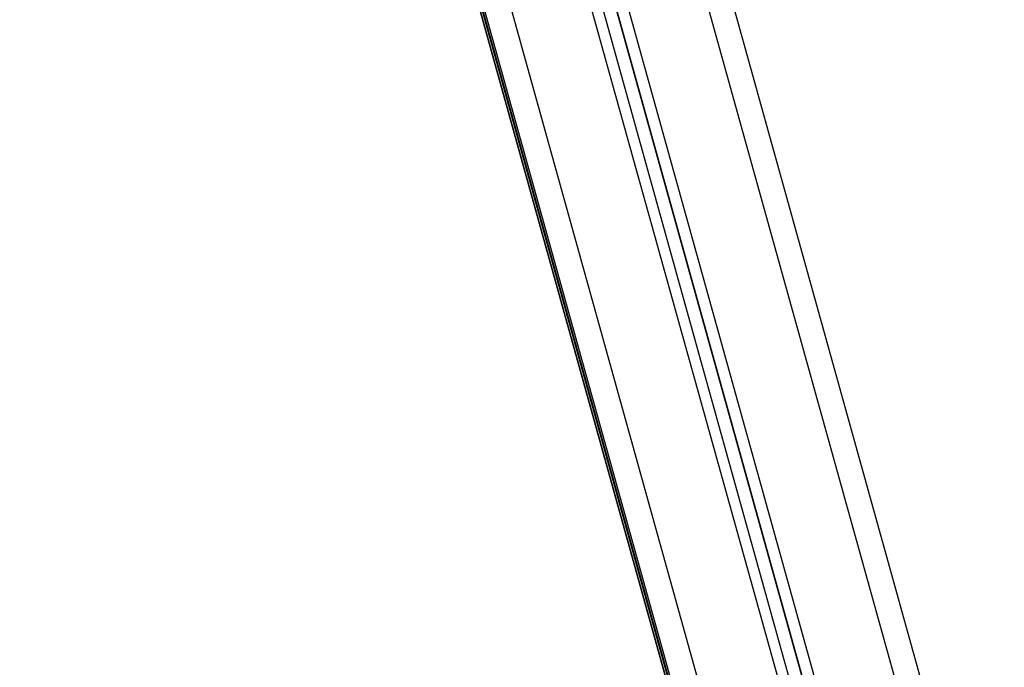
# Model space of a CAD drawing. Units: millimetres. Extents: x 1.7 to 9.5, y 0.6 to 15.
# Drawn here: x 8.7 to 9, y 10.8 to 11 of the extents above; entities that cross this region are included whole.
import ezdxf

# ---------------------------------------------------------------- set-up
doc = ezdxf.new("R2010")
doc.units = ezdxf.units.MM

# ---------------------------------------------------------------- blocks, each defined once
blk = doc.blocks.new('OPSHB_K030')
at = {"color": 7, "linetype": 'Continuous', "lineweight": 25}
for p, q in [((3363.38102, 1145.60605), (3362.84723, 1147.5235)), ((3363.33284, 1145.59321), (3362.80486, 1147.48979)), ((3362.80916, 1147.49253), (3363.33766, 1145.59405)), ((3362.76222, 1147.4682), (3363.28948, 1145.57418)), ((3362.76319, 1147.4686), (3363.28948, 1145.57807))]:
    blk.add_line(p, q, dxfattribs=at)
at = {"color": 8, "linetype": 'Continuous', "lineweight": 25}
for p, q in [((3363.37139, 1145.60424), (3362.83922, 1147.51588)), ((3362.81328, 1147.49535), (3363.342, 1145.59612)), ((3362.80927, 1147.4926), (3363.33766, 1145.59453)), ((3362.80098, 1147.48736), (3363.32851, 1145.59239)), ((3363.29912, 1145.58427), (3362.77335, 1147.4729)), ((3363.28948, 1145.5742), (3362.76222, 1147.46821)), ((3362.76289, 1147.46847), (3363.28948, 1145.57686)), ((3362.76319, 1147.4686), (3363.28948, 1145.57808)), ((3363.28948, 1145.58074), (3362.76385, 1147.46887))]:
    blk.add_line(p, q, dxfattribs=at)

msp = doc.modelspace()

# ---------------------------------------------------------------- block references
msp.add_blockref('OPSHB_K030', (-3354.34167, -1134.96077))

doc.saveas('drawing.dxf')
